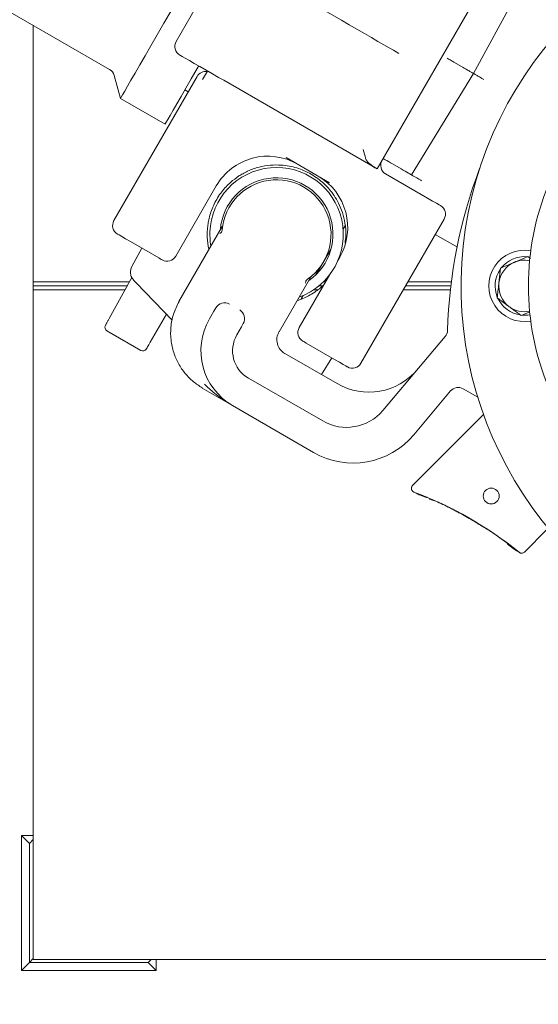
# Model space of a CAD drawing. Units: millimetres. Extents: x 1765 to 4471, y 397 to 3753.
# Drawn here: x 3055 to 3186, y 826 to 1074 of the extents above; entities that cross this region are included whole.
import ezdxf

# ---------------------------------------------------------------- set-up
doc = ezdxf.new("R2010")
doc.units = ezdxf.units.MM
doc.header["$LTSCALE"] = 20
doc.linetypes.add('SLD-Durchgehend', pattern=[0])
doc.layers.add('MAßLINIE_MAßZEICHNUNGEN', color=7, linetype='SLD-Durchgehend')
doc.styles.add('SLDTEXTSTYLE0', font='Opinion Pro')
doc.dimstyles.new('SLDDIMSTYLE0', dxfattribs={"dimtxt": 105.833333, "dimasz": 70, "dimexe": 0, "dimexo": 0.0625, "dimgap": 26.458333, "dimtad": 0, "dimdec": 0, "dimrnd": 1e-09, "dimzin": 12, "dimdsep": 46, "dimtxsty": 'SLDTEXTSTYLE0', "dimsah": 1, "dimcen": 0.09, "dimadec": 0, "dimazin": 3, "dimtfac": 1, "dimtdec": 0, "dimtofl": 0, "dimtmove": 0, "dimatfit": 3, "dimfxl": 1, "dimfrac": 2, "dimtolj": 1, "dimtzin": 12, "dimarcsym": 0})

# ---------------------------------------------------------------- blocks, each defined once
blk = doc.blocks.new('_D')
at = {"layer": 'MAßLINIE_MAßZEICHNUNGEN', "color": 7}
for p, q in [((2392.26, 1103.79), (2392.26, 1783.13)), ((3833.26, 1072.05), (3833.26, 1783.13)), ((2392.26, 1763.13), (2972.87, 1763.13)), ((3833.26, 1763.13), (3247.65, 1763.13))]:
    blk.add_line(p, q, dxfattribs=at)
for points in [[(2392.26, 1763.13), (2462.26, 1733.13), (2462.26, 1793.13)], [(3833.26, 1763.13), (3763.26, 1793.13), (3763.26, 1733.13)]]:
    blk.add_solid(points, dxfattribs=at)
at = {"layer": 'MAßLINIE_MAßZEICHNUNGEN', "color": 7, "insert": (2972.87, 1824.48), "char_height": 105.833, "attachment_point": 1, "style": 'SLDTEXTSTYLE0'}
blk.add_mtext('1441', dxfattribs=at)
blk = doc.blocks.new('_D_1')
at = {"layer": 'MAßLINIE_MAßZEICHNUNGEN', "color": 7}
for p, q in [((2999.84, 1621.24), (4053.26, 1621.24)), ((4033.26, 1621.24), (4033.26, 1234.92)), ((4033.26, 397.39), (4033.26, 783.7)), ((3192.69, 397.39), (4053.26, 397.39))]:
    blk.add_line(p, q, dxfattribs=at)
for points in [[(4033.26, 1621.24), (4003.26, 1551.24), (4063.26, 1551.24)], [(4033.26, 397.39), (4063.26, 467.39), (4003.26, 467.39)]]:
    blk.add_solid(points, dxfattribs=at)
at = {"layer": 'MAßLINIE_MAßZEICHNUNGEN', "color": 7, "char_height": 105.833, "attachment_point": 1, "rotation": 90, "style": 'SLDTEXTSTYLE0'}
for s, insert in [('1240', (3977.5, 935.26)), ('%%c', (3977.5, 783.7))]:
    blk.add_mtext(s, dxfattribs=dict(at, insert=insert))

msp = doc.modelspace()

# ---------------------------------------------------------------- linework, layer by layer
at = {"color": 7, "linetype": 'SLD-Durchgehend', "lineweight": 18}
for p, q in [((3145.07, 1036.62), (3178.02, 1093.69)), ((3136.06, 1074.09), (3110.33, 1088.95)), ((3094.33, 1068.74), (3105.08, 1087.36)), ((3183.73, 1087.03), (3169.41, 1060.66)), ((3052.44, 1076.18), (3077.53, 1061.7)), ((3058.26, 1072.82), (3058.26, 1008.05)), ((3150.56, 1065.72), (3149.18, 1066.52)), ((3102.24, 1061.28), (3100.99, 1059.12)), ((3166.81, 1062.16), (3164.61, 1063.43)), ((3099.63, 1059.91), (3078.63, 1023.53)), ((3078.69, 1060.18), (3080.25, 1054.35)), ((3105.03, 1059.68), (3103.48, 1060.57)), ((3106.35, 1058.97), (3143.46, 1037.55)), ((3153.73, 1035.07), (3169.41, 1060.66)), ((3096.51, 1056.51), (3097.38, 1056.01)), ((3080.25, 1054.35), (3091.51, 1047.85)), ((3122.06, 1039.45), (3133.05, 1033.1)), ((3147.09, 1038.9), (3146.57, 1039.21)), ((3151.13, 1036.57), (3148.93, 1037.84)), ((3157.78, 1029.22), (3147.21, 1035.32)), ((3094.22, 1014.53), (3104.47, 1032.29)), ((3140.98, 987.53), (3161.98, 1023.91)), ((3105.96, 1022.06), (3095.02, 1003.1)), ((3137, 1022.24), (3136.48, 1021.37)), ((3159.75, 1020.05), (3165.4, 1016.79)), ((3082.83, 1018.22), (3085.56, 1016.65)), ((3085.67, 1016.58), (3083.16, 1011.96)), ((3089.93, 1014.12), (3085.56, 1016.65)), ((3133.4, 1016.25), (3131.73, 1013.47)), ((3135.64, 1014.29), (3135.18, 1013.48)), ((3183.08, 1014.51), (3179.64, 1013)), ((3183.79, 1013.99), (3183.08, 1014.51)), ((3183.66, 1014.32), (3183.25, 1014.39)), ((3131.18, 1012.56), (3129.51, 1009.77)), ((3176.21, 1011.49), (3175.8, 1007.76)), ((3083.15, 1009.15), (3077.44, 998.85)), ((3120.3, 995.43), (3128.24, 1009.19)), ((3133.15, 1009.97), (3125.39, 996.53)), ((3058.26, 1008.05), (3082.54, 1008.05)), ((3058.26, 1007.05), (3058.26, 1008.05)), ((3058.26, 1007.05), (3081.98, 1007.05)), ((3058.26, 1006.05), (3058.26, 1007.05)), ((3084.3, 1007.77), (3083.64, 1008.44)), ((3084.3, 1007.77), (3093.36, 998.4)), ((3130.35, 1007.05), (3131.47, 1007.05)), ((3131.47, 1008.05), (3132.04, 1008.05)), ((3152.25, 1007.05), (3163.68, 1007.05)), ((3152.83, 1008.05), (3163.8, 1008.05)), ((3058.26, 1006.05), (3081.43, 1006.05)), ((3058.26, 1006.05), (3058.26, 837.05)), ((3126.43, 1004.65), (3125.93, 1003.81)), ((3129, 1006.05), (3130.11, 1006.05)), ((3151.67, 1006.05), (3163.57, 1006.05)), ((3103.87, 1000.71), (3104.35, 1001.54)), ((3091.88, 999.93), (3087.8, 992.88)), ((3103.87, 1000.71), (3102.71, 998.71)), ((3181.45, 999.59), (3183.61, 1000.54)), ((3109.64, 994.71), (3110.8, 996.71)), ((3111.28, 997.54), (3110.8, 996.71)), ((3076.84, 995.75), (3085.44, 990.78)), ((3146.48, 975.59), (3162.27, 994.25)), ((3131.55, 990.09), (3127.18, 992.62)), ((3121.79, 990), (3121.75, 989.92)), ((3121.79, 990), (3134.99, 982.38)), ((3131.55, 990.09), (3134.28, 988.51)), ((3133.64, 988.89), (3131.05, 984.66)), ((3112.57, 983.78), (3131.32, 972.96)), ((3100.91, 981.27), (3100.94, 981.33)), ((3108.57, 976.85), (3100.91, 981.27)), ((3163.62, 980.53), (3154.36, 969.5)), ((3170.46, 978.97), (3166.79, 981.09)), ((3108.46, 976.91), (3108.52, 976.88)), ((3129.04, 965.03), (3108.57, 976.85)), ((3154.01, 956.65), (3171.93, 974.56)), ((3155.76, 954.31), (3157.46, 953.62)), ((3164.44, 950.52), (3164.48, 950.5)), ((3164.78, 950.3), (3164.82, 950.28)), ((3171.83, 946.25), (3171.87, 946.23)), ((3172.21, 946.06), (3172.25, 946.04)), ((3187.9, 945.55), (3182.24, 939.89)), ((3178.02, 941.88), (3179.64, 940.64)), ((3058.26, 868.31), (3055.26, 868.31)), ((3055.26, 868.31), (3055.26, 834.31)), ((3057.26, 866.31), (3055.26, 868.31)), ((3057.26, 866.31), (3058.26, 867.31)), ((3057.26, 866.31), (3057.26, 836.31)), ((3057.26, 836.31), (3055.26, 834.31)), ((3057.26, 836.31), (3058.26, 837.31)), ((3087.26, 836.31), (3057.26, 836.31)), ((3058.26, 837.05), (3249.85, 837.05)), ((3087.26, 836.31), (3088, 837.05)), ((3087.26, 836.31), (3089.26, 834.31)), ((3089.26, 834.31), (3089.26, 837.05)), ((3055.26, 834.31), (3089.26, 834.31))]:
    msp.add_line(p, q, dxfattribs=at)
at = {"color": 7, "linetype": 'SLD-Durchgehend', "lineweight": 18, "flags": 128}
for points in [[(3100.99, 1090.27), (3098.92, 1086.68), (3096.89, 1083.17), (3094.93, 1079.77), (3093.03, 1076.49), (3091.23, 1073.36), (3089.53, 1070.41), (3087.94, 1067.65), (3086.47, 1065.12), (3085.14, 1062.81), (3083.95, 1060.76), (3082.92, 1058.97), (3082.05, 1057.46), (3081.34, 1056.24), (3080.81, 1055.31), (3080.45, 1054.7), (3080.28, 1054.39), (3080.25, 1054.35)], [(3149.18, 1066.52), (3148.08, 1067.15), (3146.77, 1067.91), (3145.28, 1068.77), (3143.63, 1069.72), (3141.85, 1070.75), (3139.98, 1071.83), (3138.03, 1072.95), (3136.06, 1074.09)], [(3103.48, 1060.57), (3101.87, 1061.5), (3100.33, 1062.39), (3098.91, 1063.21), (3097.66, 1063.93), (3096.64, 1064.52), (3095.88, 1064.96), (3095.41, 1065.23), (3095.25, 1065.32)], [(3091.51, 1047.85), (3091.57, 1047.95), (3091.81, 1048.36), (3092.22, 1049.07), (3092.8, 1050.08), (3093.56, 1051.39), (3094.47, 1052.98), (3095.55, 1054.85), (3096.78, 1056.97), (3098.14, 1059.34), (3099.64, 1061.93), (3100.01, 1062.57)], [(3142.15, 1039.27), (3142.02, 1039.76), (3141.88, 1040.3), (3141.72, 1040.88), (3141.56, 1041.47)], [(3148.93, 1037.84), (3148.42, 1038.14), (3147.94, 1038.42), (3147.49, 1038.68), (3147.09, 1038.9)], [(3145.07, 1036.62), (3145.07, 1036.61), (3145.06, 1036.6), (3145.06, 1036.59), (3145.05, 1036.58), (3145.05, 1036.58), (3145.05, 1036.58), (3145.05, 1036.57), (3145.05, 1036.57)], [(3153.73, 1035.07), (3153.68, 1035.1), (3153.53, 1035.19), (3153.29, 1035.32), (3152.97, 1035.51), (3152.58, 1035.74), (3152.13, 1036), (3151.64, 1036.28), (3151.13, 1036.57)], [(3157.78, 1029.22), (3159.06, 1028.48), (3160.03, 1027.92), (3160.69, 1027.54), (3161.03, 1027.35), (3161.07, 1027.32)], [(3079.54, 1020.12), (3079.58, 1020.09), (3079.92, 1019.9), (3080.58, 1019.52), (3081.55, 1018.96), (3082.83, 1018.22)], [(3102.84, 1020.67), (3102.93, 1018.21), (3103.1, 1017.1)], [(3090.8, 1013.62), (3090.75, 1013.65), (3090.58, 1013.75), (3090.31, 1013.9), (3089.93, 1014.12)], [(3127.18, 992.62), (3126.8, 992.83), (3126.53, 992.99), (3126.36, 993.09), (3126.31, 993.12)], [(3137.57, 986.62), (3137.53, 986.64), (3137.19, 986.84), (3136.53, 987.22), (3135.56, 987.78), (3134.28, 988.51)]]:
    msp.add_lwpolyline(points, dxfattribs=at)
at = {"color": 7, "linetype": 'SLD-Durchgehend', "lineweight": 18}
for centre, radius in [((3076.26, 1009.31), 546.5), ((3076.26, 1009.31), 546), ((3076.26, 1009.31), 528), ((3076.26, 1009.31), 527.5), ((3173.87, 954.02), 2.01)]:
    msp.add_circle(centre, radius, dxfattribs=at)
for centre, radius, start, end in [((3076.26, 1009.31), 438.16, 5.5978, 153.942), ((3076.26, 1009.31), 437.32, 5.6086, 153.9369), ((3076.26, 1009.31), 435.84, 5.6276, 153.928), ((3076.26, 1009.31), 430.19, 5.7019, 153.9232), ((3262.26, 1007.05), 96, 90, 326.7044), ((3096.5, 1067.49), 2.5, 150, 240), ((3076.28, 1059.53), 2.5, 15, 60), ((3101.79, 1058.66), 2.5, 81.6692, 150), ((3117.46, 1024.79), 15, 60, 150), ((3148.46, 1037.49), 2.5, 150, 240), ((3119.68, 1020.09), 16.85, 289.7768, 178.0372), ((3287.81, 992.3), 125, 159.2222, 178.4006), ((3119.68, 1020.09), 14.25, 305.0181, 174.9011), ((3119.68, 1020.09), 13.75, 304.7358, 175.2642), ((3122.65, 1021.79), 15, 330, 60), ((3250.26, 1007.05), 67, 157.5, 202.5), ((3159.82, 1025.16), 2.5, 330, 60), ((3080.79, 1022.28), 2.5, 150, 240), ((3092.05, 1015.78), 2.5, 240, 330), ((3182.26, 1007.05), 9, 79.8358, 280.1642), ((3182.26, 1007.05), 7.4, 85.2091, 142.3144), ((3182.26, 1007.05), 6.5, 113.7617, 173.7617), ((3182.26, 1007.05), 6.5, 78.4333, 113.7617), ((3182.26, 1007.05), 7.4, 145.2091, 202.3144), ((3182.26, 1007.05), 6.5, 173.7617, 233.7617), ((3182.26, 1007.05), 7.4, 205.2091, 262.3144), ((3182.26, 1007.05), 6.5, 233.7617, 281.5667), ((3182.26, 1007.05), 7.4, 265.2091, 280.8684), ((3116.57, 990.71), 16, 150, 240), ((3127.56, 995.28), 2.5, 150, 240), ((3116.57, 990.71), 8, 150, 240), ((3160.36, 995.86), 2.5, 319.7553, 358.4006), ((3085.94, 991.65), 1, 240, 330), ((3138.82, 988.78), 2.5, 240, 330), ((3142.99, 996.24), 16, 240, 319.7553), ((3165.54, 978.93), 2.5, 60, 140), ((3137.32, 983.35), 12, 240, 319.7553), ((3139.04, 982.35), 20, 240, 320), ((3076.26, 1009.31), 438.16, 206.058, 353.808), ((3076.26, 1009.31), 435.84, 206.072, 353.775), ((3076.26, 1009.31), 430.19, 206.0768, 353.6928), ((3076.26, 1009.31), 437.32, 270, 353.7961), ((3120.84, 865.63), 95.47, 51.0099, 69.4353), ((3156.13, 955.24), 1, 243.0658, 248.5074), ((3158.48, 953.77), 0.497, 246.9372, 277.2181), ((3165.05, 950.72), 0.5, 236.9217, 242.5407), ((3172.1, 946.67), 0.5, 237.6857, 243.097), ((3180.25, 941.43), 1, 231.9092, 237.4978)]:
    msp.add_arc(centre, radius, start, end, dxfattribs=at)
for centre, start_param, end_param in [((3106.52, 1000.29), 0, 1.570796), ((3109.11, 998.79), 4.712389, 6.283185)]:
    msp.add_ellipse(centre, major_axis=(1.26, 2.19), ratio=0.988685, start_param=start_param, end_param=end_param, dxfattribs=at)
for points, knots in [([(3164.61, 1063.43), (3164.33, 1063.6), (3163.86, 1063.87), (3163.23, 1064.23), (3162.93, 1064.4), (3162.77, 1064.49)], [0, 0, 0, 0, 0.419561, 0.689879, 1, 1, 1, 1]), ([(3169.41, 1060.66), (3169.4, 1060.67), (3169.38, 1060.68), (3169.17, 1060.8), (3168.7, 1061.07), (3167.99, 1061.48), (3167.34, 1061.85), (3166.99, 1062.06), (3166.81, 1062.16)], [0, 0, 0, 0, 0.130421, 0.257408, 0.5, 0.742584, 0.869573, 1, 1, 1, 1]), ([(3105.03, 1059.68), (3105.24, 1059.57), (3105.65, 1059.35), (3106.13, 1059.09), (3106.35, 1058.97)], [0, 0, 0, 0, 0.521675, 1, 1, 1, 1]), ([(3172.01, 1059.16), (3171.8, 1059.28), (3171.41, 1059.5), (3170.77, 1059.87), (3170.24, 1060.18), (3169.83, 1060.41), (3169.51, 1060.6), (3169.45, 1060.64), (3169.41, 1060.66)], [0, 0, 0, 0, 0.152608, 0.286999, 0.499734, 0.626288, 0.752148, 1, 1, 1, 1]), ([(3145.07, 1036.62), (3144.51, 1036.95), (3143.57, 1037.52), (3142.54, 1038.38), (3142.27, 1039), (3142.15, 1039.27)], [0, 0, 0, 0, 0.451122, 0.760513, 1, 1, 1, 1]), ([(3120.89, 1037.55), (3119.97, 1037.57), (3118.07, 1037.61), (3115.7, 1037.18), (3113.79, 1036.6), (3112.42, 1036.04), (3111.22, 1035.42), (3109.74, 1034.54), (3107.88, 1033.12), (3105.67, 1030.77), (3103.84, 1027.82), (3102.85, 1025.11), (3102.42, 1023.1), (3102.25, 1021.8), (3102.17, 1020.57), (3102.2, 1018.75), (3102.29, 1017.27), (3102.6, 1016.28), (3102.61, 1016.26)], [0, 0, 0, 0, 0.08491, 0.174384, 0.220877, 0.268514, 0.310989, 0.345225, 0.426898, 0.526199, 0.640976, 0.744908, 0.789898, 0.830197, 0.865802, 0.903746, 0.998128, 1, 1, 1, 1]), ([(3120.89, 1037.55), (3122.21, 1037.38), (3124.86, 1037.04), (3127.24, 1035.84), (3128.43, 1035.25)], [0, 0, 0, 0, 0.500458, 1, 1, 1, 1]), ([(3143.46, 1037.55), (3143.82, 1037.32), (3144.37, 1036.98), (3144.87, 1036.68), (3145.05, 1036.57)], [0, 0, 0, 0, 0.657652, 1, 1, 1, 1]), ([(3128.43, 1035.25), (3129.54, 1034.51), (3130.69, 1033.76), (3131.73, 1032.78), (3131.97, 1032.55), (3132.41, 1032.11), (3133.23, 1031.21), (3133.81, 1030.41), (3134.19, 1029.87)], [0, 0, 0, 0, 0.500757, 0.515107, 0.540735, 0.62582, 0.750692, 1, 1, 1, 1]), ([(3156.28, 1033.6), (3156.06, 1033.73), (3155.62, 1033.98), (3154.96, 1034.36), (3154.3, 1034.74), (3153.83, 1035.02), (3153.76, 1035.05), (3153.73, 1035.07)], [0, 0, 0, 0, 0.13305, 0.265113, 0.465163, 0.740837, 1, 1, 1, 1]), ([(3136.96, 1017.8), (3137.05, 1018.5), (3137.29, 1020.19), (3137.03, 1022.84), (3136.38, 1025.53), (3135.43, 1027.87), (3134.59, 1029.23), (3134.19, 1029.87)], [0, 0, 0, 0, 0.166281, 0.404697, 0.623129, 0.821566, 1, 1, 1, 1]), ([(3106.18, 1022.69), (3106.18, 1022.7), (3106.18, 1022.72), (3106.18, 1022.72), (3106.18, 1022.71), (3106.18, 1022.71), (3106.18, 1022.7), (3106.13, 1022.45), (3106.04, 1022.15), (3105.86, 1021.91), (3105.84, 1021.87)], [0, 0, 0, 0, 0.141375, 0.186118, 0.201227, 0.206979, 0.21245, 0.225161, 0.87677, 1, 1, 1, 1]), ([(3105.96, 1021.09), (3105.91, 1020.92), (3105.8, 1020.61), (3105.5, 1020.35), (3105.34, 1020.25), (3105.33, 1020.24)], [0, 0, 0, 0, 0.535933, 0.975406, 1, 1, 1, 1]), ([(3105.98, 1021.23), (3105.97, 1021.21), (3105.97, 1021.17), (3105.97, 1021.12), (3105.96, 1021.1), (3105.96, 1021.09)], [0, 0, 0, 0, 0.378272, 0.760407, 1, 1, 1, 1]), ([(3083.16, 1011.96), (3083.04, 1011.68), (3082.79, 1011.11), (3082.78, 1010.16), (3083.02, 1009.23), (3083.45, 1008.69), (3083.64, 1008.44)], [0, 0, 0, 0, 0.26982, 0.540713, 0.788295, 1, 1, 1, 1]), ([(3179.64, 1013), (3179.56, 1012.96), (3178.4, 1012.45), (3177.27, 1011.95), (3176.21, 1011.49)], [0, 0, 0, 0, 0.070213, 1, 1, 1, 1]), ([(3128.18, 1009.08), (3128.18, 1009.08), (3128.23, 1009.19), (3128.32, 1009.31), (3128.43, 1009.43), (3128.45, 1009.46)], [0, 0, 0, 0, 0.018955, 0.750186, 1, 1, 1, 1]), ([(3124.89, 1003.39), (3124.89, 1003.39), (3125.89, 1003.61), (3127.39, 1004.34), (3129.22, 1005.39), (3130.52, 1006.32), (3131.24, 1006.97), (3131.61, 1007.3)], [0, 0, 0, 0, 0.00152, 0.389589, 0.629201, 0.808605, 1, 1, 1, 1]), ([(3127.4, 1008.71), (3127.29, 1008.59), (3127.08, 1008.35), (3127, 1007.96), (3126.99, 1007.75), (3126.99, 1007.74)], [0, 0, 0, 0, 0.504035, 0.975408, 1, 1, 1, 1]), ([(3127.4, 1008.71), (3127.41, 1008.71), (3127.42, 1008.73), (3127.46, 1008.76), (3127.5, 1008.78), (3127.51, 1008.79)], [0, 0, 0, 0, 0.2516291, 0.5651544, 1, 1, 1, 1]), ([(3175.8, 1007.76), (3175.79, 1007.67), (3175.65, 1006.41), (3175.52, 1005.18), (3175.39, 1004.03)], [0, 0, 0, 0, 0.070215, 1, 1, 1, 1]), ([(3175.39, 1004.03), (3175.65, 1003.84), (3176.63, 1003.12), (3177.66, 1002.37), (3178.42, 1001.81)], [0, 0, 0, 0, 0.257552, 1, 1, 1, 1]), ([(3095.07, 1003.12), (3094.55, 1002.08), (3093.54, 1000.03), (3092.9, 996.68), (3092.92, 993.38), (3093.6, 990.25), (3094.83, 987.41), (3096.53, 984.93), (3098.56, 982.85), (3100.15, 981.82), (3100.93, 981.32)], [0, 0, 0, 0, 0.138614, 0.273334, 0.404171, 0.531141, 0.654183, 0.773366, 0.888629, 1, 1, 1, 1]), ([(3095.07, 1003.12), (3095.07, 1003.12), (3095.03, 1003.15), (3095.03, 1003.14), (3095.04, 1003.14)], [0, 0, 0, 0, 0.1021487, 1, 1, 1, 1]), ([(3178.42, 1001.81), (3178.69, 1001.61), (3179.72, 1000.86), (3180.72, 1000.13), (3181.45, 999.59)], [0, 0, 0, 0, 0.268634, 1, 1, 1, 1]), ([(3076.47, 997.1), (3076.42, 996.98), (3076.32, 996.74), (3076.36, 996.34), (3076.53, 995.98), (3076.74, 995.82), (3076.84, 995.75)], [0, 0, 0, 0, 0.2499997, 0.4999998, 0.7499997, 1, 1, 1, 1]), ([(3076.47, 997.1), (3076.47, 997.1), (3076.48, 997.12), (3076.55, 997.26), (3076.7, 997.52), (3076.9, 997.88), (3077.13, 998.29), (3077.31, 998.63), (3077.44, 998.85)], [0, 0, 0, 0, 0.124122, 0.25056, 0.499925, 0.629544, 0.758746, 1, 1, 1, 1]), ([(3121.77, 989.96), (3121.34, 990.28), (3120.48, 990.92), (3119.79, 992.4), (3119.66, 994.02), (3120.08, 995), (3120.29, 995.49)], [0, 0, 0, 0, 0.250753, 0.501055, 0.750636, 1, 1, 1, 1]), ([(3120.29, 995.49), (3120.29, 995.49), (3120.33, 995.47), (3120.32, 995.47), (3120.32, 995.47)], [0, 0, 0, 0, 0.088122, 1, 1, 1, 1]), ([(3087.8, 992.88), (3087.67, 992.66), (3087.41, 992.2), (3087.08, 991.63), (3086.85, 991.23), (3086.82, 991.18), (3086.8, 991.15)], [0, 0, 0, 0, 0.25, 0.5, 0.75, 1, 1, 1, 1]), ([(3108.57, 976.85), (3108.03, 977.18), (3106.98, 977.8), (3105.47, 978.84), (3104.03, 979.93), (3102.68, 981.07), (3101.86, 981.88), (3101.47, 982.25)], [0, 0, 0, 0, 0.214234, 0.411587, 0.616945, 0.822046, 1, 1, 1, 1]), ([(3154.01, 956.65), (3153.96, 956.59), (3153.85, 956.46), (3153.75, 956.23), (3153.71, 955.98), (3153.73, 955.73), (3153.81, 955.49), (3153.94, 955.3), (3154.12, 955.12), (3154.28, 955.05), (3154.37, 955)], [0, 0, 0, 0, 0.122263, 0.2463, 0.372171, 0.499932, 0.618108, 0.749991, 0.84159, 1, 1, 1, 1]), ([(3154.28, 955.04), (3154.4, 954.99), (3154.86, 954.76), (3155.32, 954.53), (3155.67, 954.35)], [0, 0, 0, 0, 0.240776, 1, 1, 1, 1]), ([(3157.52, 953.73), (3157.52, 953.73), (3157.52, 953.73), (3157.55, 953.72), (3157.63, 953.69), (3157.81, 953.62), (3158.1, 953.5), (3158.37, 953.39), (3158.51, 953.32), (3158.54, 953.31)], [0, 0, 0, 0, 0.020374, 0.094793, 0.234997, 0.442492, 0.683322, 0.948639, 1, 1, 1, 1]), ([(3158.28, 953.32), (3158.28, 953.32), (3158.3, 953.31), (3158.38, 953.27), (3158.6, 953.17), (3158.91, 953.04), (3159.14, 952.94), (3159.26, 952.88)], [0, 0, 0, 0, 0.040742, 0.261207, 0.500357, 0.7505, 1, 1, 1, 1]), ([(3158.49, 953.33), (3158.79, 953.2), (3160.32, 952.54), (3162.01, 951.75), (3163.39, 951.06), (3163.56, 950.98)], [0, 0, 0, 0, 0.178616, 0.893228, 1, 1, 1, 1]), ([(3164.48, 950.5), (3164.48, 950.5), (3164.47, 950.51), (3164.38, 950.56), (3164.18, 950.66), (3163.89, 950.81), (3163.67, 950.92), (3163.56, 950.98)], [0, 0, 0, 0, 0.0572667, 0.2828828, 0.5185281, 0.7594918, 1, 1, 1, 1]), ([(3164.44, 950.52), (3164.47, 950.51), (3164.58, 950.43), (3164.7, 950.36), (3164.78, 950.3)], [0, 0, 0, 0, 0.24992, 1, 1, 1, 1]), ([(3164.82, 950.28), (3165.12, 950.12), (3166.6, 949.35), (3168.95, 948.04), (3170.96, 946.79), (3171.83, 946.25)], [0, 0, 0, 0, 0.123701, 0.618611, 1, 1, 1, 1]), ([(3171.87, 946.23), (3171.9, 946.21), (3172.03, 946.15), (3172.15, 946.08), (3172.25, 946.04)], [0, 0, 0, 0, 0.249862, 1, 1, 1, 1]), ([(3173.07, 945.51), (3173.02, 945.54), (3172.88, 945.63), (3172.66, 945.78), (3172.43, 945.92), (3172.26, 946.03), (3172.23, 946.05), (3172.21, 946.06)], [0, 0, 0, 0, 0.106595, 0.335261, 0.55848, 0.779036, 1, 1, 1, 1]), ([(3173.07, 945.51), (3173.35, 945.33), (3174.79, 944.38), (3176.2, 943.37), (3177.33, 942.56)], [0, 0, 0, 0, 0.192808, 1, 1, 1, 1]), ([(3178.07, 942), (3178.05, 942.02), (3178.01, 942.05), (3177.84, 942.18), (3177.6, 942.36), (3177.42, 942.49), (3177.33, 942.56)], [0, 0, 0, 0, 0.159273, 0.439208, 0.719776, 1, 1, 1, 1]), ([(3178.07, 942), (3178.08, 941.99), (3178.1, 941.98), (3178.1, 941.98), (3178.1, 941.98)], [0, 0, 0, 0, 0.855573, 1, 1, 1, 1]), ([(3179.72, 940.59), (3179.82, 940.52), (3180.25, 940.25), (3180.67, 939.97), (3180.98, 939.77)], [0, 0, 0, 0, 0.2524763, 1, 1, 1, 1]), ([(3180.9, 939.82), (3180.97, 939.78), (3181.09, 939.69), (3181.33, 939.61), (3181.62, 939.59), (3181.96, 939.66), (3182.15, 939.82), (3182.24, 939.89)], [0, 0, 0, 0, 0.167349, 0.306693, 0.50064, 0.760232, 1, 1, 1, 1])]:
    msp.add_open_spline(points, degree=3, knots=knots, dxfattribs=at)

# ---------------------------------------------------------------- dimensions: what is measured, and where the dimension line sits
at = {"layer": 'MAßLINIE_MAßZEICHNUNGEN', "color": 7}
dim = msp.add_linear_dim(base=(3833.26, 1763.13), p1=(2392.26, 1083.79), p2=(3833.26, 1052.05), dimstyle='SLDDIMSTYLE0', dxfattribs=at)
dim.commit()
dim.dimension.update_dxf_attribs({"geometry": '_D', "text_midpoint": (3110.26, 1763.13), "dimtype": 160})
dim = msp.add_linear_dim(base=(4033.26, 397.39), p1=(2979.84, 1621.24), p2=(3172.69, 397.39), angle=90, text='%%c<>', dimstyle='SLDDIMSTYLE0', dxfattribs=at)
dim.commit()
dim.dimension.update_dxf_attribs({"geometry": '_D_1', "text_midpoint": (4033.26, 1009.31), "dimtype": 160})

doc.saveas('drawing.dxf')
